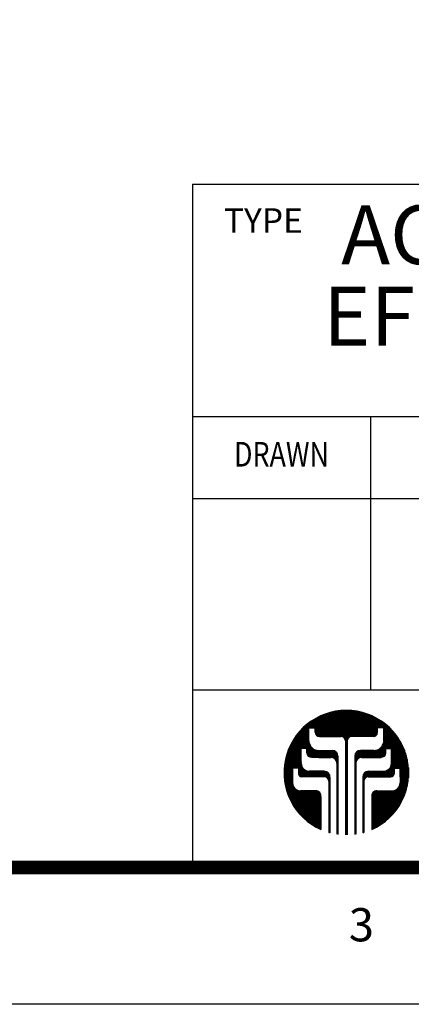
# Model space of a CAD drawing. Units: millimetres. Extents: x 0 to 4557, y -1871 to 1050.
# Drawn here: x 622 to 765, y 0 to 360 of the extents above; entities that cross this region are included whole.
import ezdxf
from ezdxf.enums import TextEntityAlignment as Align

# ---------------------------------------------------------------- set-up
doc = ezdxf.new("R2010")
doc.units = ezdxf.units.MM
doc.header["$LTSCALE"] = 5
doc.layers.get('0').update_dxf_attribs({"color": 3, "linetype": 'CONTINUOUS'})
doc.layers.get('DEFPOINTS').update_dxf_attribs({"linetype": 'CONTINUOUS'})
for name, color, linetype in [('TL', 2, 'CONTINUOUS'), ('TL1', 4, 'CONTINUOUS'), ('TXT', 7, 'CONTINUOUS')]:
    doc.layers.add(name, color=color, linetype=linetype)
doc.styles.add('ROMANS', font='romans.shx', dxfattribs={"bigfont": 'whgtxt.shx'})
doc.styles.get("Standard").update_dxf_attribs({"font": 'romans.shx', "bigfont": 'whgtxt.shx'})

# ---------------------------------------------------------------- blocks, each defined once
blk = doc.blocks.new('HYOSUNG')
at = {"color": 160}
for p, q in [((678.022, -17.291), (678.022, -17.9)), ((678.115, -17.237), (678.115, -18.392)), ((678.185, -17.199), (678.185, -18.461)), ((678.269, -17.155), (678.269, -18.503)), ((678.338, -17.121), (678.338, -18.518)), ((678.422, -17.081), (678.422, -18.519)), ((678.482, -17.054), (678.482, -18.519)), ((678.551, -17.024), (678.551, -18.519)), ((678.576, -18.519), (678.576, -17.014)), ((678.637, -16.989), (678.637, -18.519)), ((678.721, -16.957), (678.721, -18.519)), ((678.791, -16.931), (678.791, -18.519)), ((678.874, -16.902), (678.874, -18.519)), ((678.93, -16.884), (678.93, -18.519)), ((679.023, -16.856), (679.023, -18.519)), ((679.093, -16.836), (679.093, -18.519)), ((679.176, -16.814), (679.176, -18.519)), ((679.246, -16.797), (679.246, -18.519)), ((679.33, -16.778), (679.33, -18.519)), ((679.389, -16.766), (679.389, -18.519)), ((679.459, -16.752), (679.459, -18.519)), ((679.484, -18.519), (679.484, -16.748)), ((679.556, -16.735), (679.556, -18.519)), ((679.64, -16.723), (679.64, -18.519)), ((679.71, -16.713), (679.71, -18.519)), ((679.794, -16.704), (679.794, -18.519)), ((679.849, -16.698), (679.849, -18.52)), ((679.942, -16.691), (679.942, -18.525)), ((680.012, -16.686), (680.012, -18.548)), ((680.096, -16.682), (680.096, -18.606)), ((680.165, -16.68), (680.165, -18.688)), ((680.22, -16.68), (680.22, -25.441)), ((680.29, -16.682), (680.29, -25.441)), ((680.343, -16.68), (680.343, -18.688)), ((680.413, -16.682), (680.413, -18.606)), ((680.497, -16.686), (680.497, -18.548)), ((680.566, -16.691), (680.566, -18.525)), ((680.659, -16.698), (680.659, -18.52)), ((680.715, -16.704), (680.715, -18.519)), ((680.798, -16.713), (680.798, -18.519)), ((680.868, -16.723), (680.868, -18.519)), ((680.952, -16.735), (680.952, -18.519)), ((681.034, -16.752), (681.034, -18.519)), ((681.119, -16.766), (681.119, -18.519)), ((681.178, -16.778), (681.178, -18.519)), ((681.262, -16.797), (681.262, -18.519)), ((681.332, -16.814), (681.332, -18.519)), ((681.416, -16.836), (681.416, -18.519)), ((681.485, -16.856), (681.485, -18.519)), ((681.578, -16.884), (681.578, -18.519)), ((681.634, -16.902), (681.634, -18.519)), ((681.718, -16.931), (681.718, -18.519)), ((681.787, -16.957), (681.787, -18.519)), ((681.871, -16.989), (681.871, -18.519)), ((681.933, -18.519), (681.933, -17.014)), ((681.957, -17.024), (681.957, -18.519)), ((682.027, -17.054), (682.027, -18.519)), ((682.086, -17.081), (682.086, -18.519)), ((682.17, -17.121), (682.17, -18.518)), ((682.24, -17.155), (682.24, -18.503)), ((682.323, -17.199), (682.323, -18.461)), ((682.393, -17.237), (682.393, -18.392)), ((682.486, -17.291), (682.486, -17.9)), ((677.165, -17.954), (677.165, -19.365)), ((677.235, -17.886), (677.235, -19.365)), ((677.318, -17.809), (677.318, -19.365)), ((677.388, -17.747), (677.388, -19.365)), ((677.472, -17.677), (677.472, -19.365)), ((677.531, -17.628), (677.531, -19.833)), ((677.601, -17.574), (677.601, -19.912)), ((677.626, -18.828), (677.626, -17.9)), ((677.626, -17.9), (678.056, -17.9)), ((677.66, -17.53), (677.66, -17.9)), ((677.729, -17.48), (677.729, -17.9)), ((677.813, -17.423), (677.813, -17.9)), ((677.883, -17.377), (677.883, -17.9)), ((677.967, -17.324), (677.967, -17.9)), ((678.056, -18.209), (678.056, -17.9)), ((682.453, -18.209), (682.453, -17.9)), ((682.883, -17.9), (682.453, -17.9)), ((682.542, -17.324), (682.542, -17.9)), ((682.625, -17.377), (682.625, -17.9)), ((682.695, -17.423), (682.695, -17.9)), ((682.779, -17.48), (682.779, -17.9)), ((682.849, -17.53), (682.849, -17.9)), ((682.883, -18.828), (682.883, -17.9)), ((682.907, -17.574), (682.907, -19.912)), ((682.977, -17.628), (682.977, -19.833)), ((683.037, -17.677), (683.037, -19.365)), ((683.12, -17.747), (683.12, -19.365)), ((683.19, -17.809), (683.19, -19.365)), ((683.274, -17.886), (683.274, -19.365)), ((683.343, -17.954), (683.343, -19.365)), ((676.617, -18.619), (676.617, -20.738)), ((676.709, -18.486), (676.709, -20.738)), ((676.779, -18.393), (676.779, -20.738)), ((676.863, -18.287), (676.863, -20.738)), ((676.933, -18.204), (676.933, -21.248)), ((677.016, -18.109), (677.016, -21.329)), ((677.072, -18.049), (677.072, -19.396)), ((678.365, -18.519), (679.88, -18.519)), ((682.144, -18.519), (680.628, -18.519)), ((683.436, -18.049), (683.436, -19.396)), ((683.492, -18.109), (683.492, -21.329)), ((683.576, -18.204), (683.576, -21.248)), ((683.645, -18.287), (683.645, -20.738)), ((683.729, -18.393), (683.729, -20.738)), ((683.799, -18.486), (683.799, -20.738)), ((683.892, -18.619), (683.892, -20.738)), ((676.249, -19.286), (676.249, -22.835)), ((676.319, -19.136), (676.319, -22.984)), ((676.402, -18.973), (676.402, -23.147)), ((676.472, -18.849), (676.472, -23.271)), ((676.533, -18.749), (676.533, -20.738)), ((677.484, -19.365), (677.084, -19.365)), ((677.084, -20.41), (677.084, -19.365)), ((677.484, -19.674), (677.484, -19.365)), ((677.626, -18.828), (677.626, -18.879)), ((677.685, -19.095), (677.685, -19.961)), ((677.755, -19.214), (677.755, -19.98)), ((677.825, -19.296), (677.825, -19.984)), ((677.908, -19.367), (677.908, -19.984)), ((680.189, -18.828), (680.189, -24.601)), ((680.319, -18.828), (680.319, -24.601)), ((682.6, -19.367), (682.6, -19.984)), ((682.684, -19.296), (682.684, -19.984)), ((682.754, -19.214), (682.754, -19.98)), ((682.824, -19.095), (682.824, -19.961)), ((682.883, -18.828), (682.883, -18.879)), ((683.024, -19.365), (683.424, -19.365)), ((683.024, -19.674), (683.024, -19.365)), ((683.424, -20.41), (683.424, -19.365)), ((683.975, -18.749), (683.975, -20.738)), ((684.036, -18.849), (684.036, -23.271)), ((684.106, -18.973), (684.106, -23.147)), ((684.19, -19.136), (684.19, -22.984)), ((684.259, -19.286), (684.259, -22.835)), ((676.042, -19.858), (676.042, -22.262)), ((676.096, -19.683), (676.096, -22.437)), ((676.165, -19.488), (676.165, -22.632)), ((679.18, -19.984), (677.804, -19.984)), ((677.978, -19.411), (677.978, -19.984)), ((678.062, -19.451), (678.062, -19.984)), ((678.132, -19.474), (678.132, -19.984)), ((678.215, -19.491), (678.215, -19.984)), ((678.285, -19.497), (678.285, -19.984)), ((678.324, -19.498), (679.253, -19.498)), ((678.324, -19.984), (679.18, -19.984)), ((678.369, -19.498), (678.369, -19.984)), ((678.439, -19.498), (678.439, -19.984)), ((678.522, -19.498), (678.522, -19.984)), ((678.592, -19.498), (678.592, -19.984)), ((678.676, -19.498), (678.676, -19.984)), ((678.746, -19.498), (678.746, -19.984)), ((678.829, -19.498), (678.829, -19.984)), ((678.899, -19.498), (678.899, -19.984)), ((678.983, -19.498), (678.983, -19.984)), ((679.052, -19.498), (679.052, -19.984)), ((679.122, -19.498), (679.122, -19.984)), ((679.192, -19.498), (679.192, -19.984)), ((679.275, -19.499), (679.275, -19.995)), ((679.345, -19.508), (679.345, -20.019)), ((679.429, -19.538), (679.429, -20.069)), ((679.499, -19.581), (679.499, -20.138)), ((679.582, -19.667), (679.582, -20.337)), ((679.659, -19.903), (679.659, -25.4)), ((680.85, -19.903), (680.85, -25.4)), ((680.926, -19.667), (680.926, -20.337)), ((681.01, -19.581), (681.01, -20.138)), ((681.079, -19.538), (681.079, -20.069)), ((681.163, -19.508), (681.163, -20.019)), ((681.233, -19.499), (681.233, -19.995)), ((682.184, -19.498), (681.255, -19.498)), ((681.317, -19.498), (681.317, -19.984)), ((682.184, -19.984), (681.328, -19.984)), ((681.328, -19.984), (682.705, -19.984)), ((681.386, -19.498), (681.386, -19.984)), ((681.456, -19.498), (681.456, -19.984)), ((681.526, -19.498), (681.526, -19.984)), ((681.609, -19.498), (681.609, -19.984)), ((681.679, -19.498), (681.679, -19.984)), ((681.763, -19.498), (681.763, -19.984)), ((681.833, -19.498), (681.833, -19.984)), ((681.916, -19.498), (681.916, -19.984)), ((681.986, -19.498), (681.986, -19.984)), ((682.07, -19.498), (682.07, -19.984)), ((682.14, -19.498), (682.14, -19.984)), ((682.223, -19.497), (682.223, -19.984)), ((682.293, -19.491), (682.293, -19.984)), ((682.377, -19.474), (682.377, -19.984)), ((682.446, -19.451), (682.446, -19.984)), ((682.53, -19.411), (682.53, -19.984)), ((684.343, -19.488), (684.343, -22.632)), ((684.413, -19.683), (684.413, -22.437)), ((684.467, -19.858), (684.467, -22.262)), ((675.888, -20.703), (675.888, -21.417)), ((675.972, -20.137), (675.972, -21.983)), ((676.474, -21.356), (676.474, -20.738)), ((676.902, -20.738), (676.474, -20.738)), ((676.902, -20.738), (676.902, -21.135)), ((677.084, -20.293), (677.084, -20.344)), ((677.086, -20.457), (677.086, -21.353)), ((677.17, -20.706), (677.17, -21.356)), ((679.586, -20.389), (679.586, -25.389)), ((680.923, -20.389), (680.923, -25.389)), ((683.338, -20.706), (683.338, -21.356)), ((683.422, -20.457), (683.422, -21.353)), ((683.424, -20.293), (683.424, -20.344)), ((683.606, -20.738), (683.606, -21.135)), ((683.606, -20.738), (684.034, -20.738)), ((684.034, -21.356), (684.034, -20.738)), ((684.536, -20.137), (684.536, -21.983)), ((684.62, -20.703), (684.62, -21.417)), ((676.474, -21.356), (676.474, -21.783)), ((677.886, -21.356), (677.123, -21.356)), ((677.24, -20.794), (677.24, -21.356)), ((677.323, -20.865), (677.323, -21.356)), ((677.393, -20.906), (677.393, -21.356)), ((677.477, -20.939), (677.477, -21.356)), ((677.547, -20.955), (677.547, -21.356)), ((677.63, -20.963), (677.63, -21.356)), ((678.699, -20.963), (677.637, -20.963)), ((677.7, -20.963), (677.7, -21.356)), ((677.784, -20.963), (677.784, -21.356)), ((677.853, -20.963), (677.853, -21.356)), ((678.723, -21.356), (677.886, -21.356)), ((678.723, -21.356), (677.886, -21.356)), ((677.937, -20.963), (677.937, -21.356)), ((678.007, -20.963), (678.007, -21.356)), ((678.091, -20.963), (678.091, -21.356)), ((678.16, -20.963), (678.16, -21.356)), ((678.244, -20.963), (678.244, -21.356)), ((678.314, -20.963), (678.314, -21.356)), ((678.398, -20.963), (678.398, -21.356)), ((678.467, -20.963), (678.467, -21.356)), ((678.537, -20.963), (678.537, -21.356)), ((678.607, -20.963), (678.607, -21.356)), ((678.69, -20.963), (678.69, -21.356)), ((678.76, -20.967), (678.76, -21.359)), ((678.844, -20.99), (678.844, -21.381)), ((678.914, -21.024), (678.914, -21.422)), ((678.997, -21.093), (678.997, -21.524)), ((679.067, -21.198), (679.067, -21.574)), ((679.105, -21.368), (679.105, -25.287)), ((681.404, -21.368), (681.404, -25.287)), ((681.441, -21.198), (681.441, -21.574)), ((681.511, -21.093), (681.511, -21.524)), ((681.595, -21.024), (681.595, -21.422)), ((681.664, -20.99), (681.664, -21.381)), ((681.748, -20.967), (681.748, -21.359)), ((681.786, -21.356), (682.622, -21.356)), ((681.786, -21.356), (682.622, -21.356)), ((681.809, -20.963), (682.871, -20.963)), ((681.818, -20.963), (681.818, -21.356)), ((681.902, -20.963), (681.902, -21.356)), ((681.971, -20.963), (681.971, -21.356)), ((682.041, -20.963), (682.041, -21.356)), ((682.111, -20.963), (682.111, -21.356)), ((682.194, -20.963), (682.194, -21.356)), ((682.264, -20.963), (682.264, -21.356)), ((682.348, -20.963), (682.348, -21.356)), ((682.418, -20.963), (682.418, -21.356)), ((682.501, -20.963), (682.501, -21.356)), ((682.571, -20.963), (682.571, -21.356)), ((682.622, -21.356), (683.385, -21.356)), ((682.655, -20.963), (682.655, -21.356)), ((682.725, -20.963), (682.725, -21.356)), ((682.808, -20.963), (682.808, -21.356)), ((682.878, -20.963), (682.878, -21.356)), ((682.962, -20.955), (682.962, -21.356)), ((683.032, -20.939), (683.032, -21.356)), ((683.115, -20.906), (683.115, -21.356)), ((683.185, -20.865), (683.185, -21.356)), ((683.269, -20.794), (683.269, -21.356)), ((684.034, -21.356), (684.034, -21.783)), ((676.556, -22.072), (676.556, -23.408)), ((679.032, -21.665), (679.032, -23.572)), ((681.476, -21.665), (681.476, -23.572)), ((683.952, -22.072), (683.952, -23.408)), ((676.626, -22.163), (676.626, -23.515)), ((676.709, -22.235), (676.709, -23.572)), ((676.779, -22.277), (676.779, -23.572)), ((676.863, -22.311), (676.863, -23.572)), ((676.933, -22.327), (676.933, -23.572)), ((677.016, -22.335), (677.016, -23.572)), ((678.111, -22.335), (677.027, -22.335)), ((677.086, -22.335), (677.086, -23.572)), ((677.17, -22.335), (677.17, -23.572)), ((677.24, -22.335), (677.24, -24.239)), ((677.323, -22.335), (677.323, -23.572)), ((677.393, -22.335), (677.393, -23.572)), ((677.477, -22.335), (677.477, -23.572)), ((677.547, -22.335), (677.547, -23.572)), ((677.63, -22.335), (677.63, -23.572)), ((677.7, -22.335), (677.7, -23.572)), ((677.784, -22.335), (677.784, -23.572)), ((677.853, -22.335), (677.853, -23.572)), ((677.937, -22.335), (677.937, -23.572)), ((678.007, -22.335), (678.007, -23.572)), ((678.091, -22.335), (678.091, -23.572)), ((678.16, -22.34), (678.16, -23.572)), ((678.244, -22.364), (678.244, -23.572)), ((678.314, -22.402), (678.314, -23.572)), ((678.398, -22.484), (678.398, -23.572)), ((678.467, -22.748), (678.467, -23.572)), ((682.041, -22.748), (682.041, -23.572)), ((682.111, -22.484), (682.111, -23.572)), ((682.194, -22.402), (682.194, -23.572)), ((682.264, -22.364), (682.264, -23.572)), ((682.348, -22.34), (682.348, -23.572)), ((682.397, -22.335), (683.481, -22.335)), ((682.418, -22.335), (682.418, -23.572)), ((682.501, -22.335), (682.501, -23.572)), ((682.571, -22.335), (682.571, -23.572)), ((682.655, -22.335), (682.655, -23.572)), ((682.725, -22.335), (682.725, -23.572)), ((682.808, -22.335), (682.808, -23.572)), ((682.878, -22.335), (682.878, -23.572)), ((682.962, -22.335), (682.962, -23.572)), ((683.032, -22.335), (683.032, -23.572)), ((683.115, -22.335), (683.115, -23.572)), ((683.185, -22.335), (683.185, -23.572)), ((683.269, -22.335), (683.269, -24.239)), ((683.338, -22.335), (683.338, -23.572)), ((683.422, -22.335), (683.422, -23.572)), ((683.492, -22.335), (683.492, -23.572)), ((683.576, -22.327), (683.576, -23.572)), ((683.645, -22.311), (683.645, -23.572)), ((683.729, -22.277), (683.729, -23.572)), ((683.799, -22.235), (683.799, -23.572)), ((683.883, -22.163), (683.883, -23.515)), ((676.709, -23.572), (676.709, -23.634)), ((676.779, -23.572), (676.779, -23.727)), ((676.863, -23.572), (676.863, -23.833)), ((676.933, -23.572), (676.933, -23.916)), ((677.016, -23.572), (677.016, -24.011)), ((677.086, -23.572), (677.086, -24.086)), ((677.17, -23.572), (677.17, -24.171)), ((677.24, -23.572), (677.24, -24.239)), ((677.323, -23.572), (677.323, -24.316)), ((677.393, -23.572), (677.393, -24.377)), ((677.477, -23.572), (677.477, -24.448)), ((677.547, -23.572), (677.547, -24.504)), ((677.63, -23.572), (677.63, -24.568)), ((677.7, -23.572), (677.7, -24.619)), ((677.784, -23.572), (677.784, -24.678)), ((677.853, -23.572), (677.853, -24.724)), ((677.937, -23.572), (677.937, -24.778)), ((678.007, -23.572), (678.007, -24.82)), ((678.091, -23.572), (678.091, -24.869)), ((678.16, -23.572), (678.16, -24.908)), ((678.244, -23.572), (678.244, -24.952)), ((678.314, -23.572), (678.314, -24.988)), ((678.398, -23.572), (678.398, -25.028)), ((678.467, -23.572), (678.467, -25.06)), ((679.032, -23.572), (679.032, -25.267)), ((681.476, -23.572), (681.476, -25.267)), ((682.041, -23.572), (682.041, -25.06)), ((682.111, -23.572), (682.111, -25.028)), ((682.194, -23.572), (682.194, -24.988)), ((682.264, -23.572), (682.264, -24.952)), ((682.348, -23.572), (682.348, -24.908)), ((682.418, -23.572), (682.418, -24.869)), ((682.501, -23.572), (682.501, -24.82)), ((682.571, -23.572), (682.571, -24.778)), ((682.655, -23.572), (682.655, -24.724)), ((682.725, -23.572), (682.725, -24.678)), ((682.808, -23.572), (682.808, -24.619)), ((682.878, -23.572), (682.878, -24.568)), ((682.962, -23.572), (682.962, -24.504)), ((683.032, -23.572), (683.032, -24.448)), ((683.115, -23.572), (683.115, -24.377)), ((683.185, -23.572), (683.185, -24.316)), ((683.269, -23.572), (683.269, -24.239)), ((683.338, -23.572), (683.338, -24.171)), ((683.422, -23.572), (683.422, -24.086)), ((683.492, -23.572), (683.492, -24.011)), ((683.576, -23.572), (683.576, -23.916)), ((683.645, -23.572), (683.645, -23.833)), ((683.729, -23.572), (683.729, -23.727)), ((683.799, -23.572), (683.799, -23.634)), ((680.189, -24.601), (680.189, -25.44)), ((680.319, -24.601), (680.319, -25.44))]:
    blk.add_line(p, q, dxfattribs=at)
for centre, radius, start, end in [((680.254, -21.06), 4.381, 294.07206, 245.92794), ((678.365, -18.209), 0.309, 180, 270), ((679.88, -18.828), 0.309, 0, 90), ((680.628, -18.828), 0.309, 90, 180), ((682.144, -18.209), 0.309, 270, 0), ((678.313, -18.807), 0.691, 186.05548, 270.92558), ((682.195, -18.807), 0.691, 269.07442, 353.94452), ((677.802, -19.665), 0.318, 181.65339, 270.275), ((679.18, -20.389), 0.406, 0, 90), ((679.253, -19.903), 0.406, 0, 90), ((681.255, -19.903), 0.406, 90, 180), ((681.328, -20.389), 0.406, 90, 180), ((682.706, -19.665), 0.318, 269.725, 358.34661), ((677.637, -20.41), 0.553, 180, 270), ((682.871, -20.41), 0.553, 270, 0), ((677.123, -21.135), 0.221, 180, 270), ((678.699, -21.368), 0.406, 0, 90), ((678.723, -21.665), 0.309, 0, 90), ((681.809, -21.368), 0.406, 90, 180), ((681.786, -21.665), 0.309, 90, 180), ((683.385, -21.135), 0.221, 270, 0), ((677.027, -21.783), 0.553, 180, 270), ((683.481, -21.783), 0.553, 270, 0), ((678.102, -22.703), 0.368, 353.05016, 88.64586), ((682.406, -22.703), 0.368, 91.35414, 186.94984), ((680.254, -21.06), 4.381, 253.7976, 254.78793), ((680.254, -21.06), 4.381, 285.21207, 286.2024)]:
    blk.add_arc(centre, radius, start, end, dxfattribs=at)

msp = doc.modelspace()

# ---------------------------------------------------------------- linework, layer by layer
at = {"layer": 'DEFPOINTS', "color": 9}
msp.add_lwpolyline([(1485, 0), (0, 0), (0, 1050), (1485, 1050)], close=True, dxfattribs=at)
at = {"layer": 'TL', "color": 0}
for p, q in [((685, 300), (1435, 300)), ((685, 300), (685, 50)), ((685, 215), (1435, 215)), ((750, 215), (750, 115)), ((685, 185), (1010, 185)), ((685, 115), (1435, 115))]:
    msp.add_line(p, q, dxfattribs=at)
at = {"layer": 'TL', "const_width": 5}
msp.add_lwpolyline([(1435, 950), (1435, 50), (50, 50), (50, 950), (1435, 950)], dxfattribs=at)

# ---------------------------------------------------------------- block references
at = {"layer": 'TL1', "xscale": 5.199994591999938, "yscale": 5.199994592000205, "zscale": 5.199994592000207}
msp.add_blockref('HYOSUNG', (-2796.11, 194.24), dxfattribs=at)

# ---------------------------------------------------------------- texts
at = {"layer": 'TXT', "color": 6, "style": 'ROMANS'}
msp.add_text('TYPE', height=9, dxfattribs=at).set_placement((696.43, 282.15))
at = {"layer": 'TXT', "color": 6, "style": 'ROMANS', "width": 0.8}
msp.add_text('DRAWN', height=9, dxfattribs=at).set_placement((717.5, 200), align=Align.MIDDLE)
at = {"layer": 'TXT', "color": 3}
msp.add_text('3', height=12.15, dxfattribs=at).set_placement((742.1, 23.03))
at = {"layer": 'TXT', "color": 3, "insert": (732.75, 292.2), "char_height": 21.5347, "width": 624.2735, "attachment_point": 1, "line_spacing_factor": 0.828897, "style": 'ROMANS'}
msp.add_mtext(' AC MOTOR\\PEF FR.132M ', dxfattribs=at)

doc.saveas('drawing.dxf')
